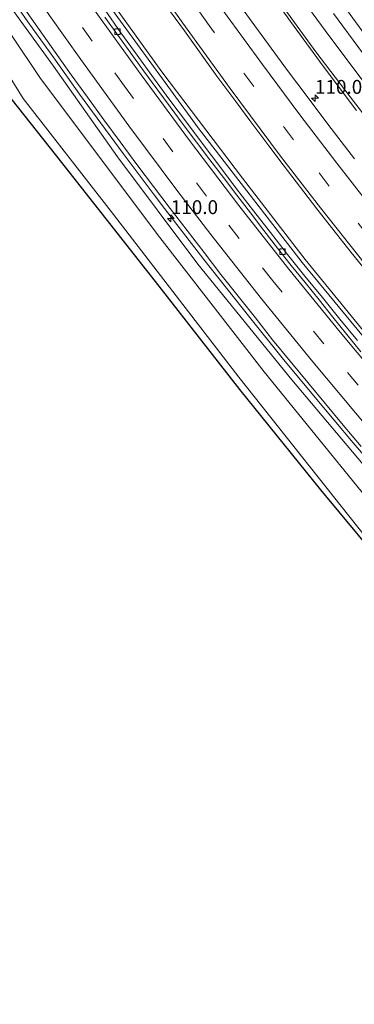
# Model space of a CAD drawing. Units: metres. Extents: x 160000 to 167006, y 562499 to 566380.
# Drawn here: x 162545 to 162605, y 563856 to 564033 of the extents above; entities that cross this region are included whole.
import ezdxf
from ezdxf.enums import TextEntityAlignment as Align

# ---------------------------------------------------------------- set-up
doc = ezdxf.new("R2010")
doc.units = ezdxf.units.M
doc.linetypes.add('VW-3-9_STREEP', pattern=[12, 3, -9])
doc.layers.get('0').update_dxf_attribs({"lineweight": 25})
for name, color, linetype, lineweight in [('B-ME-AM-KILOMETR-S-B1', 7, 'Continuous', 18), ('B-ME-BV-GELEIDECONSTRUCTIE-GELEIDERAIL-L-B1', 213, 'BV-GELEIDERAIL', 18), ('B-ME-GR-BOMENSTRUIKEN-GV-B6', 93, 'Continuous', 18), ('B-ME-GW-KRUINLIJN-L-B1', 93, 'Continuous', 18), ('B-ME-GW-TEENLIJN-L-B1', 93, 'Continuous', 18), ('B-ME-IE-GRASLAND-GV-B6', 93, 'Continuous', 18), ('B-ME-KG-KADASTRAAL-OPNAMEDTMGRENS-L-B1', 10, 'Continuous', 25), ('B-ME-VH-VERH_SOORT-BITUMEN-GV-B6', 8, 'IE-TERREINAFSCHEIDING-NATUURLIJK-HOUTWAL', 18), ('B-ME-VV-KOLK-S-B1', 8, 'Continuous', 18), ('B-ME-VW-MARKERING-39STREEP-015-L-B1', 255, 'VW-3-9_STREEP', 18), ('B-ME-VW-MARKERING-STREEP-015-L-B1', 7, 'Continuous', 18)]:
    doc.layers.add(name, color=color, linetype=linetype, lineweight=lineweight)
doc.styles.add('NLCS-ISO', font='NLCS-ISO.TTF')
doc.linetypes.add('BV-GELEIDERAIL', pattern='A,10,-3,[108,NLCS.SHX,S=1,R=0,X=0,Y=0],-3', length=16)
doc.linetypes.add('IE-TERREINAFSCHEIDING-NATUURLIJK-HOUTWAL', pattern='A,7,-1.5,[67,NLCS.SHX,S=0.75,R=45,X=0,Y=0],-1.5,7,-1.5,[70,NLCS.SHX,S=0.75,R=0,X=0,Y=0],-1.5', length=20)

# ---------------------------------------------------------------- blocks, each defined once
blk = doc.blocks.new('hecto')
for p, q in [((0, 0.625), (-0.625, 0)), ((0, -0.625), (0, 0.625)), ((-0.625, 0), (0.625, 0)), ((0.625, 0), (0, -0.625))]:
    blk.add_line(p, q)
blk = doc.blocks.new('kolk')
blk.add_lwpolyline([(-0.5, -0.5), (0.5, -0.5), (0.5, 0.5), (-0.5, 0.5)], close=True)

msp = doc.modelspace()

# ---------------------------------------------------------------- linework, layer by layer
at = {"layer": 'B-ME-BV-GELEIDECONSTRUCTIE-GELEIDERAIL-L-B1'}
for points in [[(162750.6957, 563834.9679, 3.7358), (162740.704, 563843.183, 3.732), (162729.751, 563852.467, 3.654), (162716.68, 563863.745, 3.453), (162702.764, 563876.174, 3.236), (162688.179, 563889.949, 3.123), (162673.936, 563903.83, 2.968), (162657.83, 563920.093, 2.798), (162643.339, 563935.511, 2.592), (162629.005, 563951.277, 2.406), (162617.657, 563964.458, 2.251), (162606.521, 563977.527, 2.182), (162596.359, 563989.969, 2.124), (162585.019, 564004.659, 2.027), (162570.477, 564023.85, 1.837), (162559.557, 564039.102, 1.763), (162549.044, 564054.488, 1.658), (162539.7, 564068.94, 1.596), (162533.41, 564079.628, 1.573), (162524.508, 564095.978, 1.531), (162513.512, 564115.799, 1.457), (162503.377, 564134.073, 1.486), (162502.2567, 564136.1186, 1.4871)], [(162501.8125, 564135.4034, 1.4974), (162503.098, 564133.087, 1.493), (162519.351, 564103.8, 1.438), (162529.576, 564085.13, 1.469), (162535.367, 564074.644, 1.5), (162540.501, 564066.232, 1.573), (162550.032, 564051.718, 1.612), (162562.087, 564034.303, 1.697), (162577.052, 564013.719, 1.825), (162595.783, 563989.457, 2.003), (162608.577, 563974.018, 2.162), (162624.095, 563955.747, 2.259), (162640.038, 563937.872, 2.364), (162656.514, 563920.305, 2.705), (162668.669, 563907.962, 2.79), (162680.005, 563896.766, 2.972), (162694.461, 563882.885, 3.135), (162705.271, 563872.844, 3.213), (162720.175, 563859.581, 3.406), (162730.351, 563850.888, 3.554), (162741.484, 563841.54, 3.74), (162748.662, 563835.63, 3.802), (162750.2899, 563834.3443, 3.7834)], [(162613.7106, 563946.8642, 2.8595), (162605.0056, 563956.9334, 2.7915), (162598.128, 563965.0902, 2.7254), (162592.1886, 563972.2807, 2.668), (162586.3457, 563979.5234, 2.6291), (162578.0622, 563989.9873, 2.5602), (162570.955, 563999.1904, 2.4816), (162569.1024, 564001.634, 2.4774), (162563.4979, 564009.0992, 2.428), (162555.6519, 564019.819, 2.3503), (162550.9767, 564026.3284, 2.3176), (162546.3196, 564032.8412, 2.2939), (162541.8053, 564039.3901, 2.2808)]]:
    msp.add_polyline3d(points, dxfattribs=at)
at = {"layer": 'B-ME-GR-BOMENSTRUIKEN-GV-B6'}
for points in [[(162742.056, 563821.669, 3.503), (162738.216, 563817.522, 0.717), (162724.897, 563829.224, 0.616), (162698.077, 563852.086, 0.6), (162668.98, 563880.581, 0.763), (162639.378, 563910.763, 0.713), (162615.861, 563936.692, 0.608), (162588.927, 563969.745, 0.682), (162569.696, 563994.482, 0.674), (162548.485, 564022.816, 0.585), (162532.929, 564045.944, 0.55)], [(162532.929, 564045.944, 0.55), (162548.485, 564022.816, 0.585), (162569.696, 563994.482, 0.674), (162588.927, 563969.745, 0.682), (162615.861, 563936.692, 0.608), (162639.378, 563910.763, 0.713), (162668.98, 563880.581, 0.763), (162698.077, 563852.086, 0.6), (162724.897, 563829.224, 0.616), (162738.216, 563817.522, 0.717)], [(162540.995, 564038.514, 1.569), (162550.914, 564024.824, 1.724), (162562.511, 564008.512, 1.848), (162576.953, 563989.177, 1.937), (162593.93, 563968.318, 1.972), (162609.372, 563949.972, 2.127), (162621.997, 563935.608, 2.209), (162631.881, 563924.431, 2.375), (162638.889, 563916.887, 2.511), (162643.174, 563912.831, 2.542), (162650.976, 563904.833, 2.728), (162665.67, 563889.936, 2.864), (162679.73, 563876.301, 2.93), (162692.941, 563864.078, 3.143), (162707.133, 563851.299, 3.321), (162724.155, 563836.874, 3.503), (162742.056, 563821.669, 3.503)], [(162738.216, 563817.522, 0.717), (162735.703, 563815.602, 0.503), (162711.688, 563834.467, 0.519), (162681.78, 563861.651, 0.535), (162664.293, 563878.355, 0.597), (162651.015, 563891.764, 0.585), (162630.984, 563913.293, 0.535), (162608.627, 563938.225, 0.5), (162584.385, 563968.745, 0.476), (162561.794, 563998.082, 0.531), (162545.479, 564018.996, 0.573), (162538.692, 564029.899, 0.566)]]:
    msp.add_polyline3d(points, dxfattribs=at)
at = {"layer": 'B-ME-GW-KRUINLIJN-L-B1'}
for points in [[(162824.026, 563910.654, 1.151), (162815.594, 563905.288, 1.124), (162806.213, 563899.545, 1.151), (162795.712, 563894.114, 1.112), (162783.538, 563889.966, 1.151), (162773.923, 563888.391, 1.143), (162765.177, 563888.069, 1.108), (162756.342, 563888.922, 1.062), (162746.912, 563891.065, 1.058), (162738.232, 563894.427, 1.042), (162729.26, 563899.317, 1.023), (162720.609, 563905.091, 1.019), (162711.554, 563912.452, 1), (162702.365, 563921.128, 0.976), (162687.514, 563936.113, 0.976), (162666.092, 563958.926, 1.038), (162645.763, 563982.151, 0.957), (162625.55, 564006.584, 0.86), (162609.332, 564027.483, 0.713), (162591.76, 564051.589, 0.581)], [(162742.056, 563821.669, 3.503), (162724.155, 563836.874, 3.503), (162707.133, 563851.299, 3.321), (162692.941, 563864.078, 3.143), (162679.73, 563876.301, 2.93), (162665.67, 563889.936, 2.864), (162650.976, 563904.833, 2.728), (162643.174, 563912.831, 2.542), (162638.889, 563916.887, 2.511), (162631.881, 563924.431, 2.375), (162621.997, 563935.608, 2.209), (162609.372, 563949.972, 2.127), (162593.93, 563968.318, 1.972), (162576.953, 563989.177, 1.937), (162562.511, 564008.512, 1.848), (162550.914, 564024.824, 1.724), (162540.995, 564038.514, 1.569)]]:
    msp.add_polyline3d(points, dxfattribs=at)
at = {"layer": 'B-ME-GW-TEENLIJN-L-B1'}
msp.add_polyline3d([(162738.216, 563817.522, 0.717), (162724.897, 563829.224, 0.616), (162698.077, 563852.086, 0.6), (162668.98, 563880.581, 0.763), (162639.378, 563910.763, 0.713), (162615.861, 563936.692, 0.608), (162588.927, 563969.745, 0.682), (162569.696, 563994.482, 0.674), (162548.485, 564022.816, 0.585), (162532.929, 564045.944, 0.55), (162521.244, 564063.386, 0.554), (162509.028, 564081.598, 0.41), (162502.589, 564093.51, 0.244), (162499.412, 564097.555, 0.011), (162496.728, 564099.615, -0.213), (162494.829, 564102.336, -0.213), (162493.151, 564105.618, -0.206), (162491.92, 564109.758, -0.128), (162489.229, 564116.065, -0.128)], dxfattribs=at)
at = {"layer": 'B-ME-IE-GRASLAND-GV-B6'}
for points in [[(162824.026, 563910.654, 1.151), (162815.594, 563905.288, 1.124), (162806.213, 563899.545, 1.151), (162795.712, 563894.114, 1.112), (162783.538, 563889.966, 1.151), (162773.923, 563888.391, 1.143), (162765.177, 563888.069, 1.108), (162756.342, 563888.922, 1.062), (162746.912, 563891.065, 1.058), (162738.232, 563894.427, 1.042), (162729.26, 563899.317, 1.023), (162720.609, 563905.091, 1.019), (162711.554, 563912.452, 1), (162702.365, 563921.128, 0.976), (162687.514, 563936.113, 0.976), (162666.092, 563958.926, 1.038), (162645.763, 563982.151, 0.957), (162625.55, 564006.584, 0.86), (162609.332, 564027.483, 0.713), (162591.76, 564051.589, 0.581)], [(162591.76, 564051.589, 0.581), (162609.332, 564027.483, 0.713), (162625.55, 564006.584, 0.86), (162645.763, 563982.151, 0.957), (162666.092, 563958.926, 1.038), (162687.514, 563936.113, 0.976), (162702.365, 563921.128, 0.976), (162711.554, 563912.452, 1), (162720.609, 563905.091, 1.019), (162729.26, 563899.317, 1.023)], [(162587.8524, 564041.0511, 0.9), (162593.6885, 564032.9292, 0.9215), (162599.612, 564024.8772, 0.9512), (162605.6, 564016.87, 0.9898)], [(162707.133, 563851.299, 3.321), (162692.941, 563864.078, 3.143), (162679.73, 563876.301, 2.93), (162665.67, 563889.936, 2.864), (162650.976, 563904.833, 2.728), (162643.174, 563912.831, 2.542), (162638.889, 563916.887, 2.511), (162631.881, 563924.431, 2.375), (162621.997, 563935.608, 2.209), (162609.372, 563949.972, 2.127), (162593.93, 563968.318, 1.972), (162576.953, 563989.177, 1.937), (162562.511, 564008.512, 1.848), (162550.914, 564024.824, 1.724), (162540.995, 564038.514, 1.569)], [(162605.2406, 564008.1225, 1.0809), (162601.0453, 564013.5942, 1.0416), (162595.0217, 564021.5776, 0.991), (162593.1829, 564024.078, 0.9708), (162589.0897, 564029.6286, 0.9393), (162587.2498, 564032.1273, 0.9242), (162583.2177, 564037.7384, 0.9064)], [(162545.454, 564035.5216, 1.6549), (162548.332, 564031.4321, 1.6707), (162551.2129, 564027.3453, 1.6982), (162554.1324, 564023.2862, 1.716), (162557.097, 564019.2584, 1.751), (162560.0113, 564015.1956, 1.7604), (162562.9879, 564011.1766, 1.7793), (162565.9527, 564007.1434, 1.7929), (162568.9675, 564003.1535, 1.8325), (162572.0029, 563999.1801, 1.8659), (162575.0371, 563995.2052, 1.8913), (162578.1102, 563991.261, 1.9275), (162581.1505, 563987.2915, 1.9494), (162584.2752, 563983.388, 1.9881), (162587.3619, 563979.4539, 2.0016), (162590.4667, 563975.5349, 2.0189), (162593.6248, 563971.6576, 2.0448), (162596.8224, 563967.7933, 2.0857), (162600.012, 563963.9408, 2.104), (162603.2267, 563960.111, 2.1434), (162606.4537, 563956.2905, 2.1686)], [(162605.7909, 563975.3871, 1.7043), (162602.6163, 563979.2486, 1.6774), (162599.4515, 563983.1206, 1.6526), (162596.2805, 563986.9882, 1.6304), (162593.1578, 563990.8928, 1.5968), (162590.0821, 563994.8355, 1.5729), (162587.0082, 563998.7791, 1.5511), (162583.9704, 564002.7534, 1.5173), (162580.9475, 564006.7362, 1.4828), (162577.9485, 564010.737, 1.4493), (162574.9385, 564014.7292, 1.4306), (162571.9521, 564018.7395, 1.405), (162568.9761, 564022.7582, 1.3846), (162566.0376, 564026.8035, 1.347), (162563.1187, 564030.8623, 1.3361), (162560.239, 564034.9489, 1.3253)], [(162572.0797, 564034.6657, 1.3018), (162574.5937, 564031.1998, 1.312), (162580.3962, 564023.0549, 1.3312), (162583.8259, 564018.4794, 1.3667), (162586.3557, 564015.0262, 1.387), (162589.8073, 564010.466, 1.4159), (162592.3754, 564007.0405, 1.4434), (162598.4819, 563999.1226, 1.5037), (162602.0101, 563994.6211, 1.5257), (162604.6546, 563991.2546, 1.5513), (162610.9751, 563983.5041, 1.6195)], [(162606.711, 564027.2775, 0.8026), (162601.4677, 564034.3593, 0.7469)], [(162735.703, 563815.602, 0.503), (162735.589, 563814.198, 0.546), (162711.561, 563833.237, 0.538), (162691.524, 563850.919, 0.581), (162678.263, 563863.515, 0.527), (162661.167, 563879.836, 0.562), (162647.12, 563893.783, 0.558), (162636.314, 563905.7, 0.538), (162623.496, 563919.481, 0.531), (162612.479, 563932.451, 0.6), (162599.163, 563948.478, 0.585), (162584.541, 563966.534, 0.546), (162570.01, 563985.178, 0.531), (162551.512, 564008.648, 0.527), (162533.83, 564030.85, 0.6)], [(162538.692, 564029.899, 0.566), (162545.479, 564018.996, 0.573), (162561.794, 563998.082, 0.531), (162584.385, 563968.745, 0.476), (162608.627, 563938.225, 0.5), (162630.984, 563913.293, 0.535), (162651.015, 563891.764, 0.585), (162664.293, 563878.355, 0.597), (162681.78, 563861.651, 0.535), (162711.688, 563834.467, 0.519), (162735.703, 563815.602, 0.503)]]:
    msp.add_polyline3d(points, dxfattribs=at)
at = {"layer": 'B-ME-KG-KADASTRAAL-OPNAMEDTMGRENS-L-B1'}
msp.add_polyline3d([(162735.589, 563814.198, 0.546), (162711.561, 563833.237, 0.538), (162691.524, 563850.919, 0.581), (162678.263, 563863.515, 0.527), (162661.167, 563879.836, 0.562), (162647.12, 563893.783, 0.558), (162636.314, 563905.7, 0.538), (162623.496, 563919.481, 0.531), (162612.479, 563932.451, 0.6), (162599.163, 563948.478, 0.585), (162584.541, 563966.534, 0.546), (162570.01, 563985.178, 0.531), (162551.512, 564008.648, 0.527), (162533.83, 564030.85, 0.6)], dxfattribs=at)
at = {"layer": 'B-ME-VH-VERH_SOORT-BITUMEN-GV-B6'}
for points in [[(162605.6, 564016.87, 0.9898), (162599.612, 564024.8772, 0.9512), (162593.6885, 564032.9292, 0.9215), (162587.8524, 564041.0511, 0.9)], [(162583.2177, 564037.7384, 0.9064), (162587.2498, 564032.1273, 0.9242), (162589.0897, 564029.6286, 0.9393), (162593.1829, 564024.078, 0.9708), (162595.0217, 564021.5776, 0.991), (162601.0453, 564013.5942, 1.0416), (162605.2406, 564008.1225, 1.0809)], [(162606.4537, 563956.2905, 2.1686), (162603.2267, 563960.111, 2.1434), (162600.012, 563963.9408, 2.104), (162596.8224, 563967.7933, 2.0857), (162593.6248, 563971.6576, 2.0448), (162590.4667, 563975.5349, 2.0189), (162587.3619, 563979.4539, 2.0016), (162584.2752, 563983.388, 1.9881), (162581.1505, 563987.2915, 1.9494), (162578.1102, 563991.261, 1.9275), (162575.0371, 563995.2052, 1.8913), (162572.0029, 563999.1801, 1.8659), (162568.9675, 564003.1535, 1.8325), (162565.9527, 564007.1434, 1.7929), (162562.9879, 564011.1766, 1.7793), (162560.0113, 564015.1956, 1.7604), (162557.097, 564019.2584, 1.751), (162554.1324, 564023.2862, 1.716), (162551.2129, 564027.3453, 1.6982), (162548.332, 564031.4321, 1.6707), (162545.454, 564035.5216, 1.6549)], [(162560.239, 564034.9489, 1.3253), (162563.1187, 564030.8623, 1.3361), (162566.0376, 564026.8035, 1.347), (162568.9761, 564022.7582, 1.3846), (162571.9521, 564018.7395, 1.405), (162574.9385, 564014.7292, 1.4306), (162577.9485, 564010.737, 1.4493), (162580.9475, 564006.7362, 1.4828), (162583.9704, 564002.7534, 1.5173), (162587.0082, 563998.7791, 1.5511), (162590.0821, 563994.8355, 1.5729), (162593.1578, 563990.8928, 1.5968), (162596.2805, 563986.9882, 1.6304), (162599.4515, 563983.1206, 1.6526), (162602.6163, 563979.2486, 1.6774), (162605.7909, 563975.3871, 1.7043)], [(162610.9751, 563983.5041, 1.6195), (162604.6546, 563991.2546, 1.5513), (162602.0101, 563994.6211, 1.5257), (162598.4819, 563999.1226, 1.5037), (162592.3754, 564007.0405, 1.4434), (162589.8073, 564010.466, 1.4159), (162586.3557, 564015.0262, 1.387), (162583.8259, 564018.4794, 1.3667), (162580.3962, 564023.0549, 1.3312), (162574.5937, 564031.1998, 1.312), (162572.0797, 564034.6657, 1.3018)], [(162606.3742, 563973.353, 1.7607), (162603.8644, 563976.4674, 1.7352), (162601.3484, 563979.5769, 1.7146), (162598.8458, 563982.6978, 1.686), (162596.3401, 563985.8152, 1.6645), (162593.8266, 563988.9267, 1.6391), (162591.3436, 563992.063, 1.6134), (162588.8935, 563995.2265, 1.5909), (162586.4649, 563998.4045, 1.5653), (162584.015, 564001.5666, 1.5415), (162581.5878, 564004.7458, 1.5163), (162579.1695, 564007.9322, 1.4891), (162576.7548, 564011.121, 1.4608), (162574.3576, 564014.3231, 1.4403), (162571.968, 564017.5309, 1.4239), (162569.5903, 564020.7483, 1.4073), (162567.2312, 564023.9751, 1.3836), (162564.8772, 564027.2099, 1.3663), (162562.5193, 564030.442, 1.3537), (162560.2031, 564033.7031, 1.3521)], [(162560.2031, 564033.7031, 1.3521), (162562.5193, 564030.442, 1.3537), (162564.8772, 564027.2099, 1.3663), (162567.2312, 564023.9751, 1.3836), (162569.5903, 564020.7483, 1.4073), (162571.968, 564017.5309, 1.4239), (162574.3576, 564014.3231, 1.4403), (162576.7548, 564011.121, 1.4608), (162579.1695, 564007.9322, 1.4891), (162581.5878, 564004.7458, 1.5163), (162584.015, 564001.5666, 1.5415), (162586.4649, 563998.4045, 1.5653), (162588.8935, 563995.2265, 1.5909), (162591.3436, 563992.063, 1.6134), (162593.8266, 563988.9267, 1.6391), (162596.3401, 563985.8152, 1.6645), (162598.8458, 563982.6978, 1.686), (162601.3484, 563979.5769, 1.7146), (162603.8644, 563976.4674, 1.7352), (162606.3742, 563973.353, 1.7607)], [(162601.4677, 564034.3593, 0.7469), (162606.711, 564027.2775, 0.8026)]]:
    msp.add_polyline3d(points, dxfattribs=at)
at = {"layer": 'B-ME-VW-MARKERING-39STREEP-015-L-B1'}
for points in [[(162720.724, 563850.9441, 3.1778), (162713.3042, 563857.3462, 3.1103), (162703.9282, 563865.6165, 3.033), (162693.2981, 563875.4095, 2.9142), (162682.8631, 563885.3337, 2.7939), (162672.473, 563895.4184, 2.6635), (162665.4528, 563902.3598, 2.5654), (162658.6445, 563909.2083, 2.4812), (162651.6791, 563916.3836, 2.3922), (162638.2267, 563930.7032, 2.2429), (162631.5155, 563937.985, 2.1793), (162624.9291, 563945.262, 2.1235), (162618.5736, 563952.4569, 2.0679), (162605.914, 563967.3311, 1.9301), (162599.7298, 563974.7578, 1.8774), (162590.5092, 563986.1239, 1.8073), (162584.4338, 563993.7977, 1.7453), (162578.538, 564001.4041, 1.6873), (162572.4973, 564009.3734, 1.6336), (162563.7619, 564021.2281, 1.5578), (162557.9031, 564029.332, 1.5135), (162549.499, 564041.3812, 1.4819)], [(162756.284, 563843.0129, 3.2766), (162753.2937, 563845.4628, 3.2252), (162744.0885, 563853.2118, 3.0824), (162733.5868, 563862.3093, 2.9408), (162722.8991, 563871.7684, 2.8001), (162714.594, 563879.2666, 2.6861), (162707.6118, 563885.6977, 2.5992), (162698.9137, 563893.9219, 2.459), (162690.5578, 563902.0361, 2.3447), (162681.123, 563911.4719, 2.237), (162672.8361, 563919.9546, 2.1468), (162664.7415, 563928.4432, 2.064), (162656.0109, 563937.8381, 1.9631), (162647.3736, 563947.3527, 1.8658), (162638.5768, 563957.2534, 1.7872), (162632.0503, 563964.7467, 1.7232), (162624.3289, 563973.8305, 1.6404), (162617.2454, 563982.3755, 1.5711), (162607.7942, 563994.1572, 1.4729), (162600.6747, 564003.2147, 1.4177), (162594.2488, 564011.5658, 1.3555), (162587.0662, 564021.1578, 1.2944), (162579.0385, 564032.1912, 1.2257), (162572.6935, 564041.1065, 1.1927)]]:
    msp.add_polyline3d(points, dxfattribs=at)
at = {"layer": 'B-ME-VW-MARKERING-STREEP-015-L-B1'}
for points in [[(162744.9406, 563826.1103, 3.5845), (162737.7195, 563831.949, 3.5045), (162730.1697, 563838.2143, 3.4332), (162715.1814, 563850.9511, 3.2702), (162704.1889, 563860.5685, 3.183), (162696.8536, 563867.1811, 3.1042), (162689.6798, 563873.8333, 3.0248), (162675.5313, 563887.383, 2.8659), (162664.9971, 563897.6924, 2.7289), (162655.5189, 563907.2288, 2.6045), (162647.6082, 563915.4235, 2.5045), (162634.152, 563929.7785, 2.3525), (162626.5253, 563938.0657, 2.2773), (162616.7164, 563949.0979, 2.1974), (162610.3638, 563956.4592, 2.128), (162597.7105, 563971.5299, 2.0085), (162588.4433, 563982.9104, 1.9415), (162579.308, 563994.5084, 1.8536), (162573.3532, 564002.2606, 1.7968), (162564.5217, 564014.1136, 1.7231), (162555.8584, 564026.028, 1.6505), (162550.2425, 564033.9639, 1.6234), (162541.9823, 564046.0366, 1.5814)], [(162566.8272, 564043.1592, 1.301), (162574.2601, 564032.6124, 1.3541), (162582.7963, 564020.8323, 1.4137), (162591.9155, 564008.5945, 1.4931), (162599.0902, 563999.3227, 1.5594), (162608.547, 563987.3856, 1.6454), (162616.3741, 563977.7027, 1.7304), (162624.8368, 563967.5934, 1.8086), (162631.2349, 563960.1204, 1.8781), (162640.331, 563949.7717, 1.9603), (162649.6875, 563939.3956, 2.0583), (162654.4983, 563934.1235, 2.1108), (162664.6817, 563923.2348, 2.2297), (162675.0672, 563912.437, 2.3457), (162685.4641, 563901.9598, 2.448), (162692.8357, 563894.6964, 2.551), (162701.8674, 563886.0988, 2.6802), (162712.0582, 563876.6533, 2.8284), (162722.8155, 563866.9561, 2.9695), (162735.2073, 563856.0717, 3.1338), (162746.2277, 563846.6364, 3.2865), (162754.093, 563840.1033, 3.4198)], [(162589.3082, 564039.8366, 0.9671), (162598.2819, 564027.4621, 1.0181), (162604.4433, 564019.3115, 1.0541), (162613.2093, 564008.0261, 1.119), (162625.0273, 563993.2947, 1.2175), (162636.2655, 563979.6612, 1.3362), (162644.5775, 563969.8726, 1.3895), (162653.682, 563959.4982, 1.4214), (162665.1907, 563946.7106, 1.4638), (162668.6143, 563942.9828, 1.4639), (162676.5451, 563934.6165, 1.4345), (162685.4902, 563925.434, 1.4227), (162695.9906, 563914.9578, 1.4429), (162701.6288, 563909.5065, 1.4536), (162705.7869, 563905.7823, 1.4601), (162710.7931, 563901.5716, 1.4764), (162715.3781, 563897.9927, 1.4962), (162719.6707, 563894.9127, 1.5192), (162723.4139, 563892.4085, 1.5476), (162726.8271, 563890.336, 1.5731)], [(162593.4654, 564040.2006, 0.8647), (162599.9279, 564031.2898, 0.9081), (162606.036, 564023.1474, 0.9499), (162614.974, 564011.6011, 1.0154), (162624.2125, 564000.0243, 1.0778), (162633.4378, 563988.6947, 1.1494), (162643.1844, 563977.0296, 1.2504), (162649.1624, 563970.064, 1.2745), (162656.346, 563961.9042, 1.291), (162668.2448, 563948.6952, 1.3326), (162669.3283, 563947.5179, 1.3353), (162675.0582, 563941.3726, 1.3213), (162683.3799, 563932.7203, 1.286), (162694.0031, 563921.9732, 1.2882), (162703.9207, 563912.2605, 1.2896), (162707.9844, 563908.6208, 1.2957), (162710.6954, 563906.3311, 1.3017), (162718.2694, 563900.3235, 1.3318), (162723.2814, 563896.7828, 1.3634), (162727.6859, 563893.9606, 1.3918)], [(162579.5331, 564037.7036, 1.0724), (162588.6416, 564025.151, 1.1325), (162595.3753, 564016.0999, 1.191), (162602.0447, 564007.3489, 1.253), (162610.7962, 563996.2069, 1.3218), (162620.9119, 563983.6082, 1.4307), (162628.0899, 563974.9716, 1.5039), (162637.6421, 563963.8219, 1.5975), (162647.1207, 563953.058, 1.6825), (162659.1294, 563939.8004, 1.8203), (162669.1925, 563929.0285, 1.9401), (162677.8374, 563920.0101, 2.0289), (162687.6617, 563910.0296, 2.1364), (162698.5929, 563899.2679, 2.2682), (162709.0814, 563889.2746, 2.4326), (162715.6886, 563883.1525, 2.5191), (162725.7668, 563874.045, 2.6593), (162739.1779, 563862.223, 2.8379), (162747.9727, 563854.6574, 2.9578), (162757.5219, 563846.6464, 3.1088), (162758.4494, 563845.8886, 3.1248)], [(162748.8937, 563832.1968, 3.3234), (162743.4873, 563836.54, 3.2627), (162732.1708, 563845.9563, 3.1442), (162720.9623, 563855.514, 3.0363), (162709.906, 563865.1592, 2.9361), (162702.5618, 563871.7669, 2.8474), (162695.4023, 563878.4009, 2.7697), (162683.5434, 563889.6673, 2.6415), (162672.9544, 563899.99, 2.5059), (162662.5241, 563910.4129, 2.3716), (162655.7231, 563917.3865, 2.2792), (162648.8758, 563924.5789, 2.2082), (162638.1258, 563936.1047, 2.0922), (162628.1343, 563947.0999, 2.0046), (162621.6553, 563954.4178, 1.9481), (162615.2183, 563961.8794, 1.8725), (162602.6556, 563976.8588, 1.7558), (162593.421, 563988.2337, 1.672), (162584.3727, 563999.7368, 1.584), (162575.472, 564011.4278, 1.4894), (162566.7519, 564023.2629, 1.4187), (162558.1615, 564035.2104, 1.3748)]]:
    msp.add_polyline3d(points, dxfattribs=at)

# ---------------------------------------------------------------- block references
at = {"layer": 'B-ME-AM-KILOMETR-S-B1', "rotation": 90}
for p in [(162598.1256, 564019.0818, 0.9586), (162572.1115, 563997.3938, 2.5865)]:
    msp.add_blockref('hecto', p, dxfattribs=at)
at = {"layer": 'B-ME-VV-KOLK-S-B1', "rotation": 90}
for p in [(162562.4829, 564031.0578, 1.2671), (162592.2536, 563991.4154, 1.5391)]:
    msp.add_blockref('kolk', p, dxfattribs=at)

# ---------------------------------------------------------------- texts
at = {"layer": 'B-ME-AM-KILOMETR-S-B1', "ltscale": 0.2, "style": 'NLCS-ISO'}
for p in [(162598.1256, 564019.0818, 0.9586), (162572.1115, 563997.3938, 2.5865)]:
    msp.add_text('110.0', height=2.5, dxfattribs=at).set_placement(p, align=Align.BOTTOM_LEFT)

doc.saveas('drawing.dxf')
